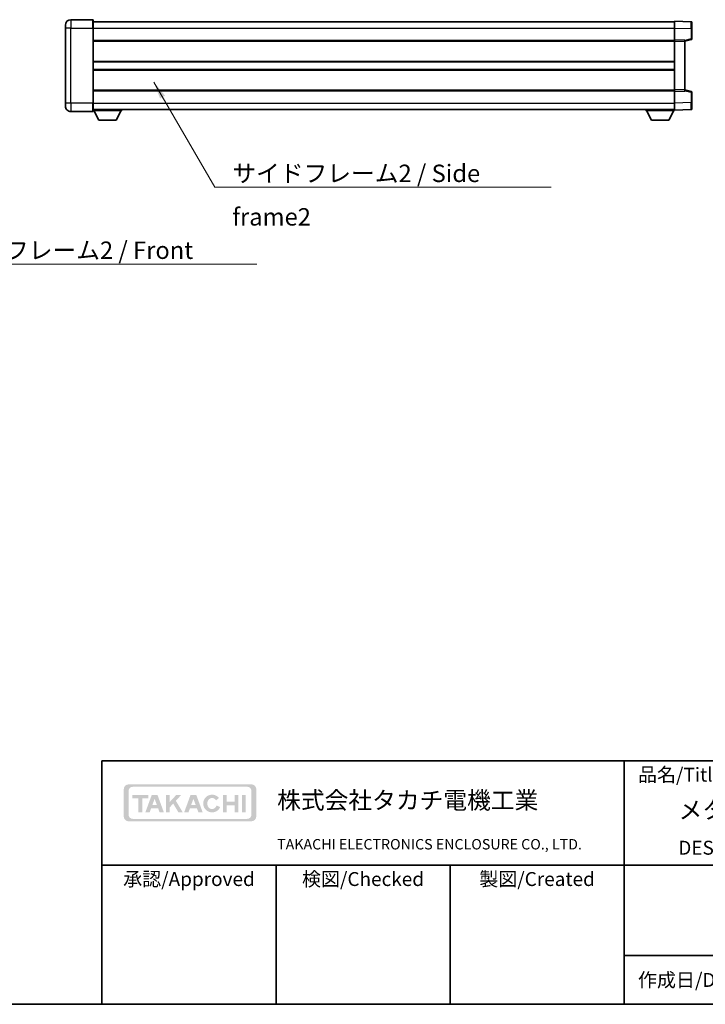
# Model space of a CAD drawing. Units: millimetres. Extents: x 2 to 10043, y 1 to 1406.
# Drawn here: x 2176 to 2668, y 1 to 708 of the extents above; entities that cross this region are included whole.
import ezdxf
from ezdxf.enums import TextEntityAlignment as Align

# ---------------------------------------------------------------- set-up
doc = ezdxf.new("R2010")
doc.units = ezdxf.units.MM
doc.linetypes.add('CHAIN', pattern=[0.35429999999999995, 0.2362, -0.0295, 0.0591, -0.0295])
for name, color, linetype, lineweight in [('Border (ISO)', 7, 'Continuous', 35), ('Hatch (ISO)', 1, 'Continuous', 18), ('Symbol (ISO)', 7, 'Continuous', 18), ('Symbol (ISO) @ 1', 7, 'Continuous', 18), ('Title (ISO)', 7, 'Continuous', 35), ('Visible (ISO)', 7, 'Continuous', 35), ('Visible Narrow (ISO)', 7, 'Continuous', 25)]:
    doc.layers.add(name, color=color, linetype=linetype, lineweight=lineweight)
doc.styles.add('Note Text (TK)', font='MS PGothic.ttf')
doc.styles.add('文字スタイル67', font='arial.ttf')
doc.dimstyles.new('Default - Method 1b (TK)$7', dxfattribs={"dimscale": 3, "dimtxt": 2.5, "dimasz": 2.5, "dimexe": 1, "dimexo": 1.499999999999999, "dimgap": 1, "dimtad": 1, "dimtoh": 1, "dimrnd": 1e-08, "dimdsep": 46, "dimtxsty": 'Note Text (TK)', "dimcen": 0.09, "dimdle": 5, "dimclrd": 100, "dimclre": 100, "dimclrt": 7, "dimadec": 1, "dimazin": 1, "dimtfac": 1, "dimtmove": 0, "dimatfit": 3, "dimfxl": 1, "dimtolj": 1, "dimlwd": -1, "dimlwe": -1, "dimarcsym": 0})

# ---------------------------------------------------------------- blocks, each defined once
blk = doc.blocks.new('図面枠 tk図枠')
at = {"layer": 'Border (ISO)'}
blk.add_line((14.50000000000001, 8.000000000000007), (405.4999999999999, 8.000000000000007), dxfattribs=at)
blk = doc.blocks.new('表題欄 tk表題欄')
at = {"layer": 'Hatch (ISO)'}
h = blk.add_hatch(color=256, dxfattribs=at)
edge = h.paths.add_edge_path(flags=0)
edge.add_arc((95.57537688673352, 236.2990653650367), 0.5958259999999996, 269.9999999999897, 360)
edge.add_line((96.17120288673351, 236.2990653650368), (96.17120288673348, 239.7107813650365))
edge.add_arc((95.5753768867335, 239.7107813650366), 0.5958259999999996, 0, 90.0000000000068)
edge.add_line((95.57537688673342, 240.3066073650366), (79.13710888673356, 240.3066073650366))
edge.add_arc((79.13710888673353, 239.7107813650366), 0.5958259999999996, 89.99999999999744, 180)
edge.add_line((78.54128288673353, 239.7107813650365), (78.54128288673331, 236.2990653650368))
edge.add_arc((79.13710888673332, 236.2990653650365), 0.5958259999999996, 180, 270.0000000000231)
edge.add_line((79.13710888673356, 235.7032393650365), (95.57537688673342, 235.7032393650367))
edge = h.paths.add_edge_path()
edge.add_line((77.83935088673357, 239.9556413650366), (77.83935088673357, 236.0542053650368))
edge.add_arc((78.54128288673346, 236.0542053650367), 0.7019319999998935, 180, 270.0000000000087)
edge.add_line((78.54128288673357, 235.3522733650368), (96.17120288673352, 235.3522733650368))
edge.add_arc((96.17120288673351, 236.0542053650367), 0.7019319999998921, 270, 360)
edge.add_line((96.8731348867334, 236.0542053650368), (96.87313488673352, 239.9556413650366))
edge.add_arc((96.1712028867336, 239.9556413650367), 0.7019319999998921, 0, 90.00000000000873)
edge.add_line((96.17120288673348, 240.6575733650367), (78.54128288673357, 240.6575733650366))
edge.add_arc((78.54128288673357, 239.9556413650366), 0.7019319999999984, 90, 180)
for points in [[(79.07181288673355, 239.1476033650369), (79.07181288673355, 238.6578833650367), (79.92066088673353, 238.6578833650367), (79.92066088673353, 236.6581933650368), (80.50832488673353, 236.6581933650368), (80.50832488673353, 238.6578833650367), (81.35717288673355, 238.6578833650367), (81.35717288673355, 239.1476033650369)], [(85.68407849525303, 236.6581933650368), (84.9434673993943, 237.8918698287545), (84.41792288673358, 237.3246628822781), (84.41792288673358, 236.6581933650368), (83.89555488673355, 236.6581933650368), (83.89555488673355, 239.1476033650369), (84.41792288673358, 239.1476033650369), (84.41792288673358, 238.0993979968839), (85.38913556809511, 239.1476033650369), (86.10696490847272, 239.1476033650369), (85.31925422435492, 238.2974470774499), (86.30334488673353, 236.6581933650368)], [(92.09142939614459, 239.1476033650369), (92.09142939614459, 236.6581933650368), (92.60971639614465, 236.6581933650368), (92.60971639614465, 237.6580383650368), (93.76872039614462, 237.6580383650368), (93.76872039614462, 236.6581933650368), (94.28700739614459, 236.6581933650368), (94.28700739614459, 239.1476033650369), (93.76872039614462, 239.1476033650369), (93.76872039614462, 238.1477583650367), (92.60971639614465, 238.1477583650367), (92.60971639614465, 239.1476033650369)], [(94.84202339614467, 239.1476033650369), (94.84202339614467, 236.6581933650368), (95.36439139614473, 236.6581933650368), (95.36439139614473, 239.1476033650369)]]:
    blk.add_hatch(color=256, dxfattribs=at).paths.add_polyline_path(points)
h = blk.add_hatch(color=256, dxfattribs=at)
h.paths.add_polyline_path([(82.59020695886475, 237.7110913650368), (81.95242681460243, 237.7110913650368), (82.27131688673356, 238.5794973650367)], flags=0)
h.paths.add_polyline_path([(82.77903014574996, 237.1968853650368), (81.76360362771717, 237.1968853650368), (81.56578886050404, 236.6581933650368), (80.94907288673355, 236.6581933650368), (81.86321688673357, 239.1476033650369), (82.67941688673353, 239.1476033650369), (83.59356088673351, 236.6581933650368), (82.97684491296302, 236.6581933650368)])
h = blk.add_hatch(color=256, dxfattribs=at)
h.paths.add_polyline_path([(87.52707281460246, 237.7110913650368), (88.16485295886469, 237.7110913650368), (87.84596288673359, 238.5794973650367)], flags=0)
h.paths.add_polyline_path([(87.14043486050403, 236.6581933650368), (87.3382496277172, 237.1968853650368), (88.35367614574989, 237.1968853650368), (88.551490912963, 236.6581933650368), (89.16820688673343, 236.6581933650368), (88.25406288673352, 239.1476033650369), (87.43786288673356, 239.1476033650369), (86.52371888673358, 236.6581933650368)])
h = blk.add_hatch(color=256, dxfattribs=at)
edge = h.paths.add_edge_path()
edge.add_arc((90.52309888673334, 237.9028983650369), 1.273272000000011, 38.55054079078439, 336.5820184016556)
edge.add_line((91.69149139614446, 237.3968543650369), (91.17255542714857, 237.6216113977801))
edge.add_ellipse((90.52309888673352, 237.9028983650369), major_axis=(0, -0.7998759999999119), ratio=0.8673469387756529, start_angle=128.5505407907963, end_angle=426.582018401653, ccw=False)
edge.add_line((91.09381514418376, 238.3576891122095), (91.51887237036831, 238.6964075050431))
at = {"layer": 'Title (ISO)'}
for p, q in [((74.70882392282105, 244.052739026017), (255.7088239228211, 244.052739026017)), ((74.70882392282105, 209.052739026017), (74.70882392282105, 244.052739026017)), ((149.7088239228211, 244.052739026017), (149.7088239228211, 209.052739026017)), ((230.7088239228211, 244.052739026017), (230.7088239228211, 209.052739026017)), ((255.7088239228211, 244.052739026017), (255.7088239228211, 209.052739026017)), ((243.2088239228211, 239.552739026017), (251.2088239228211, 240.5527390260171)), ((251.2088239228211, 234.552739026017), (251.2088239228211, 240.5527390260171)), ((243.2088239228211, 239.552739026017), (243.2088239228211, 235.552739026017)), ((243.2088239228211, 235.552739026017), (251.2088239228211, 234.552739026017)), ((230.7088239228211, 231.052739026017), (255.7088239228211, 231.052739026017)), ((74.70882392282105, 229.052739026017), (230.7088239228211, 229.052739026017)), ((99.70882392282108, 229.052739026017), (99.70882392282108, 209.052739026017)), ((124.708823922821, 229.052739026017), (124.708823922821, 209.052739026017)), ((230.7088239228211, 220.052739026017), (255.7088239228211, 220.052739026017)), ((149.7088239228211, 216.052739026017), (230.7088239228211, 216.052739026017)), ((255.7088239228211, 209.052739026017), (74.70882392282105, 209.052739026017))]:
    blk.add_line(p, q, dxfattribs=at)
at = {"layer": 'Title (ISO)', "color": 4, "linetype": 'CHAIN', "lineweight": 18, "ltscale": 8.889559745788574}
blk.add_line((238.2088239228211, 241.552739026017), (238.2088239228211, 233.552739026017), dxfattribs=at)
at = {"layer": 'Title (ISO)', "color": 4, "linetype": 'CHAIN', "lineweight": 18, "ltscale": 20.00163269042969}
blk.add_line((252.2088239228211, 237.552739026017), (234.2088239228211, 237.552739026017), dxfattribs=at)
at = {"layer": 'Title (ISO)'}
for radius in [3, 2]:
    blk.add_circle((238.2088239228211, 237.552739026017), radius, dxfattribs=at)
at = {"layer": 'Title (ISO)', "color": 1, "char_height": 2.000000029802322, "line_spacing_factor": 1.5, "style": 'Note Text (TK)'}
for s, insert, attachment_point in [('\\fＭＳ Ｐゴシック|b0|i0;\\H2.0000;品名/Title', (151.708823922821, 242.052739026017), 4), ('\\fＭＳ Ｐゴシック|b0|i0;\\H2.0000;尺度/Scale', (232.7088239228211, 229.052739026017), 4), ('\\fＭＳ Ｐゴシック|b0|i0;\\H2.0000;承認/Approved', (87.20882392282108, 227.052739026017), 5), ('\\fＭＳ Ｐゴシック|b0|i0;\\H2.0000;検図/Checked', (112.208823922821, 227.052739026017), 5), ('\\fＭＳ Ｐゴシック|b0|i0;\\H2.0000;製図/Created', (137.2088239228211, 227.052739026017), 5), ('\\fＭＳ Ｐゴシック|b0|i0;\\H2.0000;作成日/Date', (151.708823922821, 212.552739026017), 4)]:
    blk.add_mtext(s, dxfattribs=dict(at, insert=insert, attachment_point=attachment_point))
at = {"layer": 'Title (ISO)', "color": 7, "line_spacing_factor": 1.5, "style": 'Note Text (TK)'}
for s, insert, char_height, attachment_point in [('株式会社タカチ電機工業', (99.87313488673345, 238.052739026017), 2.5, 4), ('\\fArial|b0|i0;\\H1.4986;TAKACHI ELECTRONICS ENCLOSURE CO., LTD.', (99.87313488673342, 232.052739026017), 1.49859994649887, 4), ('\\fＭＳ Ｐゴシック|b0|i0;\\H2.0000;/', (243.2088239228211, 214.552739026017), 2.000000029802322, 5)]:
    blk.add_mtext(s, dxfattribs=dict(at, insert=insert, char_height=char_height, attachment_point=attachment_point))
at = {"layer": 'Title (ISO)', "color": 7}
for tag, p, height, style in [('<品名>_001', (157.5383693773665, 235.7317162987443), 2.5, 'Note Text (TK)'), ('<Title>_001', (157.4932713957346, 230.5520568828656), 2.000000029802322, '文字スタイル67'), ('<ページ_No.>_001', (237.9488807410029, 213.302739026017), 2.5, 'Note Text (TK)'), ('<総ページ数>_001', (246.7997330137301, 213.302739026017), 2.5, 'Note Text (TK)'), ('作成日_001', (175.617914831912, 211.2814322078352), 2.5, 'Note Text (TK)')]:
    blk.add_attdef(tag, p, '', height=height, dxfattribs=dict(at, style=style))
at = {"layer": 'Title (ISO)', "color": 7, "style": 'Note Text (TK)'}
blk.add_attdef('<尺度>', text='', height=2.5, dxfattribs=at).set_placement((243.2088239228211, 223.5527390260171), align=Align.MIDDLE_CENTER)

msp = doc.modelspace()

# ---------------------------------------------------------------- linework, layer by layer
at = {"layer": 'Visible (ISO)'}
for p, q in [((2228.50953086521, 708.1335281630656), (2212.759530865211, 708.133528163059)), ((2228.759530865211, 707.8835281630658), (2228.759530865215, 702.1335281630658)), ((2208.759530865214, 702.1335281630573), (2208.759530865211, 704.1335281630573)), ((2208.759530865214, 702.1335281630573), (2208.759530865236, 648.1335281630572)), ((2228.759530865211, 706.6335281395332), (2646.259530865212, 706.6335281397049)), ((2228.759530865237, 648.1335281630656), (2228.759530865215, 702.1335281630658)), ((2646.259530865215, 702.136574009363), (2646.259530865212, 707.1335281350799)), ((2658.276980613563, 706.7138695417563), (2646.259530865212, 707.1335281350799)), ((2646.259530865219, 693.6335281444586), (2646.259530865215, 702.136574009363)), ((2658.759530865212, 706.2141741282471), (2658.759530865216, 701.7169154151019)), ((2658.759530865218, 694.3025691947385), (2658.759530865216, 701.7169154151019)), ((2646.259530865219, 692.6341373193163), (2646.259530865219, 693.6335281444597)), ((2653.759530865219, 693.3716223727832), (2646.259530865219, 693.6335281444597)), ((2653.759530865219, 692.6335281430391), (2658.383622217289, 693.8182125737025)), ((2653.759530865219, 693.3716223727832), (2653.75953086522, 692.3722315476397)), ((2228.759530865218, 693.1335281340779), (2646.259530865219, 693.1335281342496)), ((2646.259530865234, 657.6329189733544), (2646.259530865219, 692.6341373193163)), ((2653.759530865233, 657.894824744054), (2653.759530865219, 692.3722315476397)), ((2228.759530865224, 677.8835281340864), (2646.259530865226, 677.883528134258)), ((2228.759530865227, 672.3835281547207), (2646.259530865227, 672.3835281548922)), ((2228.759530865233, 657.1335281547193), (2646.259530865234, 657.1335281548908)), ((2646.259530865234, 656.6335281444595), (2646.259530865234, 657.6329189733544)), ((2646.259530865234, 656.6335281444595), (2653.759530865234, 656.8954339151592)), ((2646.259530865238, 648.1304822795538), (2646.259530865234, 656.6335281444585)), ((2653.759530865233, 657.894824744054), (2653.759530865233, 656.8954339151592)), ((2658.383622217304, 656.4488437117736), (2653.759530865233, 657.6335281430391)), ((2658.759530865237, 648.5501408703744), (2658.759530865234, 655.9644870907377)), ((2208.759530865236, 646.1335281630572), (2208.759530865236, 648.1335281630572)), ((2228.759530865237, 648.1335281630656), (2228.759530865238, 642.3835281630655)), ((2646.259530865239, 643.1335281350799), (2646.259530865238, 648.1304822795538)), ((2658.759530865237, 648.5501408703744), (2658.759530865238, 644.0528821403478)), ((2212.759530865238, 642.1335281630589), (2228.509530865238, 642.1335281630653)), ((2228.759530865237, 643.633528136493), (2646.259530865239, 643.6335281366673)), ((2228.759530865235, 642.9335281013142), (2249.359530865235, 642.9335281013313)), ((2232.80953086524, 636.0335281013176), (2229.259530865235, 642.9335281013146)), ((2245.30953086524, 636.033528101328), (2248.859530865235, 642.933528101331)), ((2249.359530865234, 643.6335281013314), (2249.359530865235, 642.9335281013313)), ((2625.659530865235, 643.6335281205025), (2625.659530865235, 642.9335281205025)), ((2625.659530865235, 642.9335281205025), (2646.259530865235, 642.9335281205111)), ((2629.709530865237, 636.0335281130261), (2626.159530865236, 642.9335281195794)), ((2642.209530865237, 636.0335281130313), (2645.759530865236, 642.9335281195875)), ((2646.259530865239, 643.1335281350799), (2658.276980613589, 643.553186726838)), ((2646.259530865235, 643.1335281191203), (2646.259530865235, 642.9335281205111)), ((2232.80953086524, 636.0335281013176), (2245.30953086524, 636.033528101328)), ((2629.709530865237, 636.0335281130261), (2642.209530865237, 636.0335281130313))]:
    msp.add_line(p, q, dxfattribs=at)
for centre, radius, start, end in [((2212.759530865212, 704.133528163059), 4.000000000000015, 90.00000000002605, 180), ((2228.509530865211, 707.8835281630656), 0.2500000000000179, 0, 90.00000000003907), ((2658.259530865212, 706.2141741282468), 0.4999999999999964, 0, 88.00000000000938), ((2658.259530865218, 694.3025691947382), 0.5000000000000031, 284.3700000000089, 0), ((2658.259530865235, 655.9644870907376), 0.5000000000000006, 0, 75.63000000003159), ((2212.759530865236, 646.1335281630589), 4.000000000000023, 180, 270.000000000026), ((2658.259530865238, 644.0528821403476), 0.4999999999999964, 272.0000000000037, 0), ((2228.509530865238, 642.3835281630654), 0.2500000000000002, 270.0000000000391, 0)]:
    msp.add_arc(centre, radius, start, end, dxfattribs=at)
at = {"layer": 'Visible Narrow (ISO)'}
for p, q in [((2212.759530865211, 708.133528163059), (2212.759530865215, 702.133528163059)), ((2228.509530865215, 702.1335281630656), (2228.50953086521, 708.1335281630656)), ((2212.759530865215, 702.133528163059), (2208.759530865214, 702.1335281630573)), ((2212.759530865215, 702.133528163059), (2228.509530865215, 702.1335281630656)), ((2212.759530865237, 648.1335281630589), (2212.759530865215, 702.133528163059)), ((2228.509530865215, 702.1335281630656), (2228.759530865215, 702.1335281630658)), ((2228.509530865215, 702.1335281630656), (2228.509530865237, 648.1335281630655)), ((2228.759530865214, 702.1335281395332), (2646.259530865215, 702.1335281397049)), ((2646.259530865215, 702.136574009363), (2658.276980613567, 701.7169154160395)), ((2658.276980613567, 701.7169154160395), (2658.759530865216, 701.7169154151019)), ((2658.276980613567, 701.7169154160395), (2658.27698061357, 694.3025691956761)), ((2658.27698061357, 694.3025691956761), (2653.759530865219, 693.1452061646065)), ((2658.759530865218, 694.3025691947385), (2658.27698061357, 694.302569195676)), ((2228.759530865219, 692.6335281340855), (2646.259530865219, 692.633528134257)), ((2646.259530865219, 692.6341373193163), (2653.75953086522, 692.3722315476397)), ((2228.759530865224, 678.3835281340835), (2646.259530865226, 678.3835281342549)), ((2228.759530865227, 671.8835281563059), (2646.259530865228, 671.8835281564773)), ((2228.759530865232, 657.6335281563062), (2646.259530865234, 657.6335281564777)), ((2653.759530865233, 657.894824744054), (2646.259530865234, 657.6329189733544)), ((2653.759530865233, 657.1218501233334), (2658.276980613586, 655.9644870916756)), ((2658.276980613586, 655.9644870916756), (2658.759530865234, 655.9644870907377)), ((2658.276980613586, 655.9644870916756), (2658.276980613589, 648.5501408713121)), ((2212.759530865237, 648.1335281630589), (2208.759530865236, 648.1335281630572)), ((2228.509530865237, 648.1335281630655), (2212.759530865237, 648.1335281630589)), ((2212.759530865237, 648.1335281630589), (2212.759530865238, 642.1335281630589)), ((2228.509530865237, 648.1335281630655), (2228.759530865237, 648.1335281630656)), ((2228.509530865238, 642.1335281630653), (2228.509530865237, 648.1335281630655)), ((2228.759530865237, 648.133528144802), (2646.259530865239, 648.1335281449763)), ((2658.276980613589, 648.5501408713121), (2646.259530865238, 648.1304822795538)), ((2658.276980613589, 648.5501408713121), (2658.759530865237, 648.5501408703744))]:
    msp.add_line(p, q, dxfattribs=at)
for centre, major_axis, ratio, start_param, end_param in [((2658.259530865214, 701.7114311788918), (-0.0174478396642944, -5.002438399517381), 0.003484384481075, 1.571904797118875, 3.141483157254928), ((2658.259530865218, 694.3025691947382), (0.1240913520408748, -0.4843566210434912), 0.0338088732703196, 0, 1.562134768847398), ((2658.259530865235, 655.9644870907376), (0.124091352100054, 0.4843566210283301), 0.0338088723392494, 4.721050541974792, 6.283185309003119), ((2658.259530865236, 648.555625089682), (0.0174478396030108, -5.002438399499065), 0.0034843844941802, 0.0001095128548005, 1.569687864479769)]:
    msp.add_ellipse(centre, major_axis=major_axis, ratio=ratio, start_param=start_param, end_param=end_param, dxfattribs=at)

# ---------------------------------------------------------------- block references
at = {"xscale": 5, "yscale": 5, "zscale": 5}
msp.add_blockref('図面枠 tk図枠', (1112.561992499144, -39.28319298453872), dxfattribs=at)
ref = msp.add_blockref('表題欄 tk表題欄', (1861.517872885038, -1044.546888114624), dxfattribs=dict(xscale=5, yscale=5, zscale=5))
ref.add_attrib('<品名>_001', 'メタルシステムケース', (2649.209719771872, 134.1116933790977), dxfattribs={"layer": 'Title (ISO)', "color": 7, "height": 12.5, "style": 'Note Text (TK)'})
ref.add_attrib('<尺度>_001', '1:5', (3066.127333408235, 66.96680701546146), dxfattribs={"layer": 'Title (ISO)', "color": 7, "height": 12.5, "style": 'Note Text (TK)'})
ref.add_attrib('作成日_001', '2020/03/02', (2739.607445689947, 11.75373864420373), dxfattribs={"layer": 'Title (ISO)', "color": 7, "height": 12.5, "style": 'Note Text (TK)'})
ref.add_attrib('<Title>_001', 'DESKTOP ENCLOSURE', (2648.984229863712, 108.2133962997041), dxfattribs={"layer": 'Title (ISO)', "color": 7, "height": 10.00000014901161, "style": '文字スタイル67'})
ref.add_attrib('<ページ_No.>_001', '2', (3050.4107305619, 21.94122720645726), dxfattribs={"layer": 'Title (ISO)', "color": 7, "height": 12.5, "style": 'Note Text (TK)'})
ref.add_attrib('<総ページ数>_001', '8', (3095.235935200372, 22.04780974397431), dxfattribs={"layer": 'Title (ISO)', "color": 7, "height": 12.5, "style": 'Note Text (TK)'})

# ---------------------------------------------------------------- texts
at = {"layer": 'Symbol (ISO)', "color": 7, "char_height": 12.5, "attachment_point": 1, "line_spacing_factor": 1.5, "style": 'Note Text (TK)'}
for s, insert, width in [('{\\fＭＳ Ｐゴシック|b0|i0;サイドフレーム2 / Side frame2}', (2328.670901039528, 603.9900746467115), 237.8654956817627), ('{\\fＭＳ Ｐゴシック|b0|i0;フロントフレーム2 / Front frame2}', (2097.184178778456, 548.7472330605091), 258.4064245223999)]:
    msp.add_mtext(s, dxfattribs=dict(at, insert=insert, width=width))

# ---------------------------------------------------------------- leaders
at = {"layer": 'Symbol (ISO) @ 1', "color": 100, "annotation_type": 0, "has_hookline": 1, "hookline_direction": 0}
for points, text_width in [([(2272.294150566861, 663.3201690696916), (2316.170901039528, 587.7885859194029), (2328.670901039528, 587.7885859194029)], 229.1193181818182), ([(2069.478194718922, 505.7430294236576), (2084.684178778456, 532.5145946579775), (2097.184178778456, 532.5145946579775)], 249.21875)]:
    msp.add_leader(points, dimstyle='Default - Method 1b (TK)$7', override={"dimscale": 1, "dimtxt": 12.5, "dimasz": 12.5, "dimgap": 0, "dimtad": 1}, dxfattribs=dict(at, text_width=text_width))

doc.saveas('drawing.dxf')
